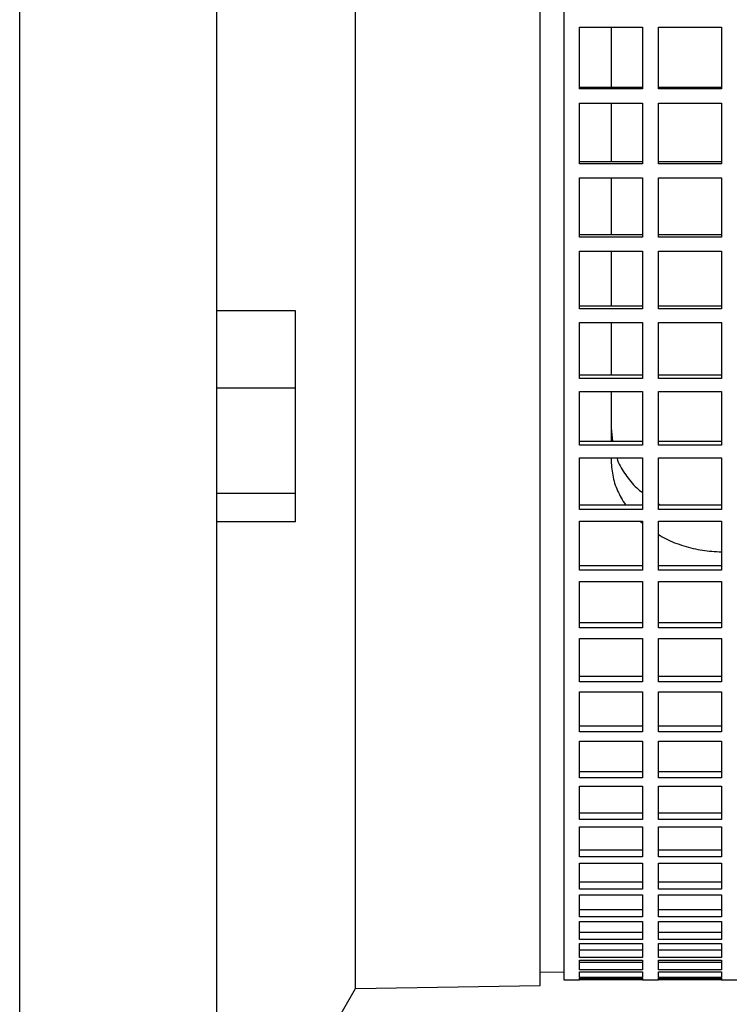
# Model space of a CAD drawing. Units: millimetres. Extents: x -4 to 213, y 0 to 297.
# Drawn here: x 77 to 83, y 237 to 246 of the extents above; entities that cross this region are included whole.
import ezdxf

# ---------------------------------------------------------------- set-up
doc = ezdxf.new("R2010")
doc.units = ezdxf.units.MM

msp = doc.modelspace()

# ---------------------------------------------------------------- linework, layer by layer
at = {"color": 7, "linetype": 'Continuous', "lineweight": 25}
for p, q in [((77.17023, 232.31089), (77.17023, 262.31089)), ((78.83689, 232.33998), (78.83689, 262.2818)), ((80.0087, 237.36849), (80.0087, 257.25329)), ((81.57036, 237.39575), (81.57036, 257.22603)), ((81.77036, 257.17756), (81.77036, 237.44422)), ((81.9037, 244.97966), (81.9037, 245.5011)), ((81.9037, 245.5011), (82.43703, 245.5011)), ((82.17013, 245.5011), (82.17013, 244.99366)), ((82.43703, 245.5011), (82.43703, 244.97966)), ((82.57036, 244.97966), (82.57036, 245.5011)), ((82.57036, 245.5011), (83.1037, 245.5011)), ((83.1037, 245.5011), (83.1037, 244.97966)), ((81.9037, 244.99366), (82.43703, 244.99366)), ((82.57036, 244.99366), (83.1037, 244.99366)), ((82.43703, 244.97966), (81.9037, 244.97966)), ((83.1037, 244.97966), (82.57036, 244.97966)), ((81.9037, 244.3445), (81.9037, 244.85731)), ((81.9037, 244.85731), (82.43703, 244.85731)), ((82.17013, 244.85731), (82.17013, 244.36282)), ((82.43703, 244.85731), (82.43703, 244.3445)), ((82.57036, 244.3445), (82.57036, 244.85731)), ((82.57036, 244.85731), (83.1037, 244.85731)), ((83.1037, 244.85731), (83.1037, 244.3445)), ((81.9037, 244.36282), (82.43703, 244.36282)), ((82.43703, 244.3445), (81.9037, 244.3445)), ((82.57036, 244.36282), (83.1037, 244.36282)), ((83.1037, 244.3445), (82.57036, 244.3445)), ((81.9037, 243.72259), (81.9037, 244.22447)), ((81.9037, 244.22447), (82.43703, 244.22447)), ((82.17013, 244.22447), (82.17013, 243.74516)), ((82.43703, 244.22447), (82.43703, 243.72259)), ((82.57036, 243.72259), (82.57036, 244.22447)), ((82.57036, 244.22447), (83.1037, 244.22447)), ((83.1037, 244.22447), (83.1037, 243.72259)), ((81.9037, 243.74516), (82.43703, 243.74516)), ((82.57036, 243.74516), (83.1037, 243.74516)), ((82.43703, 243.72259), (81.9037, 243.72259)), ((83.1037, 243.72259), (82.57036, 243.72259)), ((81.9037, 243.11671), (81.9037, 243.60541)), ((81.9037, 243.60541), (82.43703, 243.60541)), ((82.17013, 243.60541), (82.17013, 243.14342)), ((82.43703, 243.60541), (82.43703, 243.11671)), ((82.57036, 243.11671), (82.57036, 243.60541)), ((82.57036, 243.60541), (83.1037, 243.60541)), ((83.1037, 243.60541), (83.1037, 243.11671)), ((79.50356, 243.10032), (78.83689, 243.10032)), ((79.50356, 242.44742), (79.50356, 243.10032)), ((81.9037, 243.14342), (82.43703, 243.14342)), ((82.43703, 243.11671), (81.9037, 243.11671)), ((82.57036, 243.14342), (83.1037, 243.14342)), ((83.1037, 243.11671), (82.57036, 243.11671)), ((81.9037, 242.52956), (81.9037, 243.00291)), ((81.9037, 243.00291), (82.43703, 243.00291)), ((82.17013, 243.00291), (82.17013, 242.56029)), ((82.43703, 243.00291), (82.43703, 242.52956)), ((82.57036, 242.52956), (82.57036, 243.00291)), ((82.57036, 243.00291), (83.1037, 243.00291)), ((83.1037, 243.00291), (83.1037, 242.52956)), ((81.9037, 242.56029), (82.43703, 242.56029)), ((82.43703, 242.52956), (81.9037, 242.52956)), ((82.57036, 242.56029), (83.1037, 242.56029)), ((83.1037, 242.52956), (82.57036, 242.52956)), ((79.50356, 242.44742), (78.83689, 242.44742)), ((79.50356, 241.55555), (79.50356, 242.44742)), ((81.9037, 241.96377), (81.9037, 242.41964)), ((81.9037, 242.41964), (82.43703, 242.41964)), ((82.17013, 242.41964), (82.17013, 241.99838)), ((82.43703, 242.41964), (82.43703, 241.96377)), ((82.57036, 241.96377), (82.57036, 242.41964)), ((82.57036, 242.41964), (83.1037, 242.41964)), ((83.1037, 242.41964), (83.1037, 241.96377)), ((82.17013, 242.10869), (82.18135, 241.99838)), ((81.9037, 241.99838), (82.43703, 241.99838)), ((82.57036, 241.99838), (83.1037, 241.99838)), ((82.43703, 241.96377), (81.9037, 241.96377)), ((83.1037, 241.96377), (82.57036, 241.96377)), ((81.9037, 241.42186), (81.9037, 241.85822)), ((81.9037, 241.85822), (82.43703, 241.85822)), ((82.43703, 241.85822), (82.43703, 241.42186)), ((82.57036, 241.42186), (82.57036, 241.85822)), ((82.57036, 241.85822), (83.1037, 241.85822)), ((83.1037, 241.85822), (83.1037, 241.42186)), ((79.50356, 241.55555), (78.83689, 241.55555)), ((79.50356, 241.31657), (79.50356, 241.55555)), ((81.9037, 241.4602), (82.43703, 241.4602)), ((82.43703, 241.42186), (81.9037, 241.42186)), ((82.57036, 241.46859), (82.58478, 241.4602)), ((82.57036, 241.4602), (83.1037, 241.4602)), ((83.1037, 241.42186), (82.57036, 241.42186)), ((79.50356, 241.31657), (78.83689, 241.31657)), ((81.9037, 240.90625), (81.9037, 241.32115)), ((81.9037, 241.32115), (82.43703, 241.32115)), ((82.41611, 241.32115), (82.43703, 241.30388)), ((82.43703, 241.32115), (82.43703, 240.90625)), ((82.57036, 240.90625), (82.57036, 241.32115)), ((82.57036, 241.32115), (83.1037, 241.32115)), ((83.1037, 241.32115), (83.1037, 240.90625)), ((81.9037, 240.94815), (82.43703, 240.94815)), ((82.43703, 240.90625), (81.9037, 240.90625)), ((82.57036, 240.94815), (83.1037, 240.94815)), ((83.1037, 240.90625), (82.57036, 240.90625)), ((81.9037, 240.41924), (81.9037, 240.81084)), ((81.9037, 240.81084), (82.43703, 240.81084)), ((82.43703, 240.81084), (82.43703, 240.41924)), ((82.57036, 240.41924), (82.57036, 240.81084)), ((82.57036, 240.81084), (83.1037, 240.81084)), ((83.1037, 240.81084), (83.1037, 240.41924)), ((81.9037, 240.46452), (82.43703, 240.46452)), ((82.43703, 240.41924), (81.9037, 240.41924)), ((82.57036, 240.46452), (83.1037, 240.46452)), ((83.1037, 240.41924), (82.57036, 240.41924)), ((81.9037, 239.96301), (81.9037, 240.32956)), ((81.9037, 240.32956), (82.43703, 240.32956)), ((82.43703, 240.32956), (82.43703, 239.96301)), ((82.57036, 239.96301), (82.57036, 240.32956)), ((82.57036, 240.32956), (83.1037, 240.32956)), ((83.1037, 240.32956), (83.1037, 239.96301)), ((81.9037, 240.01146), (82.43703, 240.01146)), ((82.57036, 240.01146), (83.1037, 240.01146)), ((82.43703, 239.96301), (81.9037, 239.96301)), ((83.1037, 239.96301), (82.57036, 239.96301)), ((81.9037, 239.53961), (81.9037, 239.87945)), ((81.9037, 239.87945), (82.43703, 239.87945)), ((82.43703, 239.87945), (82.43703, 239.53961)), ((82.57036, 239.53961), (82.57036, 239.87945)), ((82.57036, 239.87945), (83.1037, 239.87945)), ((83.1037, 239.87945), (83.1037, 239.53961)), ((81.9037, 239.591), (82.43703, 239.591)), ((82.57036, 239.591), (83.1037, 239.591)), ((82.43703, 239.53961), (81.9037, 239.53961)), ((83.1037, 239.53961), (82.57036, 239.53961)), ((81.9037, 239.15091), (81.9037, 239.46254)), ((81.9037, 239.46254), (82.43703, 239.46254)), ((82.43703, 239.46254), (82.43703, 239.15091)), ((82.57036, 239.15091), (82.57036, 239.46254)), ((82.57036, 239.46254), (83.1037, 239.46254)), ((83.1037, 239.46254), (83.1037, 239.15091)), ((81.9037, 239.20503), (82.43703, 239.20503)), ((82.57036, 239.20503), (83.1037, 239.20503)), ((82.43703, 239.15091), (81.9037, 239.15091)), ((81.9037, 238.79865), (81.9037, 239.08068)), ((81.9037, 239.08068), (82.43703, 239.08068)), ((82.43703, 239.08068), (82.43703, 238.79865)), ((83.1037, 239.15091), (82.57036, 239.15091)), ((82.57036, 238.79865), (82.57036, 239.08068)), ((82.57036, 239.08068), (83.1037, 239.08068)), ((83.1037, 239.08068), (83.1037, 238.79865)), ((81.9037, 238.85525), (82.43703, 238.85525)), ((82.57036, 238.85525), (83.1037, 238.85525)), ((82.43703, 238.79865), (81.9037, 238.79865)), ((83.1037, 238.79865), (82.57036, 238.79865)), ((81.9037, 238.48441), (81.9037, 238.73558)), ((81.9037, 238.73558), (82.43703, 238.73558)), ((82.43703, 238.73558), (82.43703, 238.48441)), ((82.57036, 238.48441), (82.57036, 238.73558)), ((82.57036, 238.73558), (83.1037, 238.73558)), ((83.1037, 238.73558), (83.1037, 238.48441)), ((81.9037, 238.54325), (82.43703, 238.54325)), ((82.57036, 238.54325), (83.1037, 238.54325)), ((82.43703, 238.48441), (81.9037, 238.48441)), ((81.9037, 238.2096), (81.9037, 238.42877)), ((81.9037, 238.42877), (82.43703, 238.42877)), ((82.43703, 238.42877), (82.43703, 238.2096)), ((83.1037, 238.48441), (82.57036, 238.48441)), ((82.57036, 238.2096), (82.57036, 238.42877)), ((82.57036, 238.42877), (83.1037, 238.42877)), ((83.1037, 238.42877), (83.1037, 238.2096)), ((81.9037, 238.27039), (82.43703, 238.27039)), ((82.57036, 238.27039), (83.1037, 238.27039)), ((82.43703, 238.2096), (81.9037, 238.2096)), ((81.9037, 237.97543), (81.9037, 238.16164)), ((81.9037, 238.16164), (82.43703, 238.16164)), ((82.43703, 238.16164), (82.43703, 237.97543)), ((83.1037, 238.2096), (82.57036, 238.2096)), ((82.57036, 237.97543), (82.57036, 238.16164)), ((82.57036, 238.16164), (83.1037, 238.16164)), ((83.1037, 238.16164), (83.1037, 237.97543)), ((81.9037, 238.03792), (82.43703, 238.03792)), ((82.57036, 238.03792), (83.1037, 238.03792)), ((82.43703, 237.97543), (81.9037, 237.97543)), ((81.9037, 237.78295), (81.9037, 237.93537)), ((81.9037, 237.93537), (82.43703, 237.93537)), ((82.43703, 237.93537), (82.43703, 237.78295)), ((83.1037, 237.97543), (82.57036, 237.97543)), ((82.57036, 237.78295), (82.57036, 237.93537)), ((82.57036, 237.93537), (83.1037, 237.93537)), ((83.1037, 237.93537), (83.1037, 237.78295)), ((81.9037, 237.84686), (82.43703, 237.84686)), ((82.57036, 237.84686), (83.1037, 237.84686)), ((82.43703, 237.78295), (81.9037, 237.78295)), ((81.9037, 237.63303), (81.9037, 237.75097)), ((81.9037, 237.75097), (82.43703, 237.75097)), ((82.43703, 237.75097), (82.43703, 237.63303)), ((83.1037, 237.78295), (82.57036, 237.78295)), ((82.57036, 237.63303), (82.57036, 237.75097)), ((82.57036, 237.75097), (83.1037, 237.75097)), ((83.1037, 237.75097), (83.1037, 237.63303)), ((81.9037, 237.69807), (82.43703, 237.69807)), ((82.57036, 237.69807), (83.1037, 237.69807)), ((82.43703, 237.63303), (81.9037, 237.63303)), ((81.9037, 237.52634), (81.9037, 237.60927)), ((81.9037, 237.60927), (82.43703, 237.60927)), ((81.9037, 237.59222), (82.43703, 237.59222)), ((82.43703, 237.60927), (82.43703, 237.52634)), ((83.1037, 237.63303), (82.57036, 237.63303)), ((82.57036, 237.52634), (82.57036, 237.60927)), ((82.57036, 237.60927), (83.1037, 237.60927)), ((82.57036, 237.59222), (83.1037, 237.59222)), ((83.1037, 237.60927), (83.1037, 237.52634)), ((81.57036, 237.5074), (81.77036, 237.51089)), ((82.43703, 237.52634), (81.9037, 237.52634)), ((81.9037, 237.46334), (81.9037, 237.5109)), ((81.9037, 237.5109), (82.43703, 237.5109)), ((82.43703, 237.5109), (82.43703, 237.46334)), ((83.1037, 237.52634), (82.57036, 237.52634)), ((82.57036, 237.46334), (82.57036, 237.5109)), ((82.57036, 237.5109), (83.1037, 237.5109)), ((83.1037, 237.5109), (83.1037, 237.46334)), ((81.77036, 237.44422), (81.9037, 237.44422)), ((82.43703, 237.46334), (81.9037, 237.46334)), ((81.9037, 237.44422), (81.9037, 237.4563)), ((81.9037, 237.4563), (82.43703, 237.4563)), ((82.43703, 237.44433), (81.9037, 237.44433)), ((82.43703, 237.4563), (82.43703, 237.44422)), ((82.43703, 237.44422), (82.57036, 237.44422)), ((83.1037, 237.46334), (82.57036, 237.46334)), ((82.57036, 237.44422), (82.57036, 237.4563)), ((82.57036, 237.4563), (83.1037, 237.4563)), ((83.1037, 237.44433), (82.57036, 237.44433)), ((83.1037, 237.4563), (83.1037, 237.44422)), ((83.1037, 237.44422), (83.23703, 237.44422)), ((79.1671, 235.91583), (80.0087, 237.36849)), ((80.0087, 237.36849), (81.57036, 237.39575))]:
    msp.add_line(p, q, dxfattribs=at)
msp.add_open_spline([(77.17023, 232.31089), (77.17023, 232.3198), (77.17023, 232.33762), (77.17023, 232.48143), (77.17023, 232.71004), (77.17023, 233.03045), (77.17023, 233.43842), (77.17023, 233.93205), (77.17023, 234.50813), (77.17023, 235.16315), (77.17023, 235.89307), (77.17023, 236.69338), (77.17023, 237.55915), (77.17023, 238.48504), (77.17023, 239.46535), (77.17023, 240.49403), (77.17023, 241.56473), (77.17023, 242.67087), (77.17023, 243.80561), (77.17023, 244.96196), (77.17023, 246.13279), (77.17023, 246.91819), (77.17023, 247.31089)], degree=3, dxfattribs=at)
for points, knots in [([(82.17013, 241.84908), (82.17299, 241.80277), (82.17871, 241.71016), (82.21987, 241.57813), (82.26805, 241.49901), (82.29169, 241.4602)], [0, 0, 0, 0, 0.3375293, 0.6750447, 1, 1, 1, 1]), ([(82.21929, 241.85822), (82.22136, 241.8513), (82.23672, 241.79994), (82.29254, 241.71331), (82.36342, 241.62011), (82.41995, 241.5756), (82.43703, 241.56216)], [0, 0, 0, 0, 0.0601566, 0.4464846, 0.8328126, 1, 1, 1, 1]), ([(82.57036, 241.21042), (82.59181, 241.19727), (82.65712, 241.15726), (82.78372, 241.11167), (82.94079, 241.07098), (83.05025, 241.06539), (83.1037, 241.06266)], [0, 0, 0, 0, 0.1420294, 0.4324659, 0.7229046, 1, 1, 1, 1])]:
    msp.add_open_spline(points, degree=3, knots=knots, dxfattribs=at)

doc.saveas('drawing.dxf')
